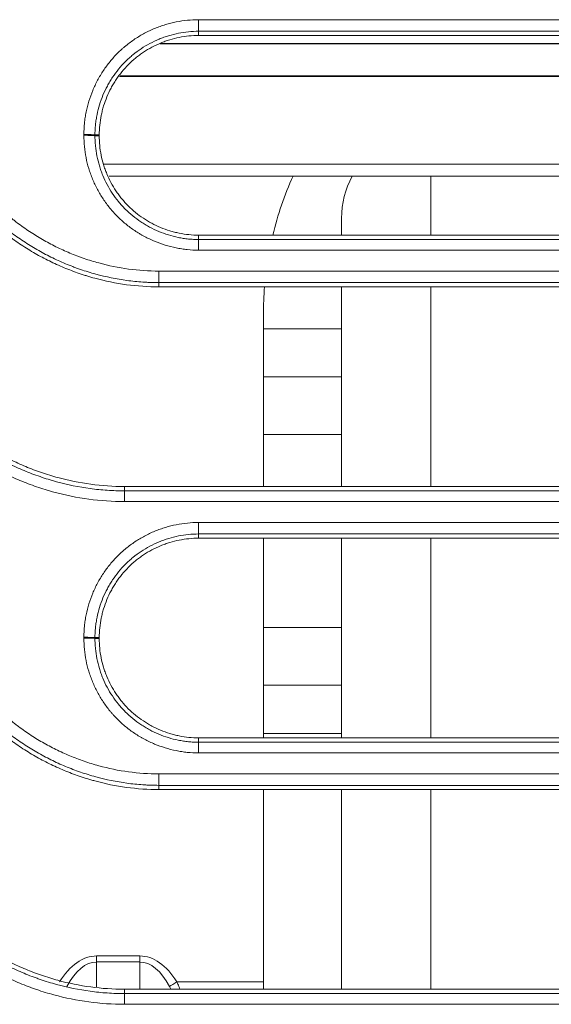
# Model space of a CAD drawing. Units: millimetres. Extents: x 0 to 1189, y 0 to 841.
# Drawn here: x 498 to 503, y 219 to 228 of the extents above; entities that cross this region are included whole.
import ezdxf

# ---------------------------------------------------------------- set-up
doc = ezdxf.new("R2010")
doc.units = ezdxf.units.MM
doc.layers.add('1', color=7, linetype='Continuous')

msp = doc.modelspace()

# ---------------------------------------------------------------- linework, layer by layer
at = {"layer": '1', "color": 252, "linetype": 'Continuous', "lineweight": 13}
for p, q in [((499.7074, 228.0173), (499.7074, 228.1211)), ((505.4941, 228.1211), (499.7074, 228.1211)), ((505.4941, 228.0173), (499.7074, 228.0173)), ((499.7074, 227.9797), (499.7074, 228.0173)), ((499.3641, 227.9036), (506.0408, 227.9036)), ((506.7173, 227.6197), (499.0039, 227.6197)), ((498.8174, 227.0897), (498.7791, 227.0895)), ((498.8174, 227.0824), (498.7791, 227.0822)), ((501.7873, 226.7212), (501.7873, 226.192)), ((499.7074, 226.1924), (499.7074, 226.1533)), ((499.7074, 226.1533), (505.1853, 226.1533)), ((499.7074, 226.0582), (499.7074, 226.1533)), ((499.7074, 226.0582), (505.1853, 226.0582)), ((499.3523, 225.7673), (499.3523, 225.8708)), ((504.8389, 225.8708), (499.3523, 225.8708)), ((504.8389, 225.7673), (499.3523, 225.7673)), ((499.3523, 225.7297), (499.3523, 225.7673)), ((501.7873, 225.7296), (501.7873, 223.9415)), ((500.2876, 225.3549), (500.9873, 225.3549)), ((500.2876, 225.3549), (500.9873, 225.3549)), ((500.2876, 225.3549), (500.9873, 225.3549)), ((500.2876, 224.9247), (500.9873, 224.9247)), ((500.2876, 224.9247), (500.9873, 224.9247)), ((500.2876, 224.9247), (500.9873, 224.9247)), ((500.9873, 224.4084), (500.2876, 224.4084)), ((500.9873, 224.4084), (500.2876, 224.4084)), ((500.9873, 224.4084), (500.2876, 224.4084)), ((499.0436, 223.9424), (499.0436, 223.9034)), ((499.0436, 223.9034), (504.8389, 223.9034)), ((499.0436, 223.9034), (499.0436, 223.8079)), ((499.0436, 223.8079), (504.8389, 223.8079)), ((499.7074, 223.6205), (499.7074, 223.5174)), ((505.4941, 223.6205), (499.7074, 223.6205)), ((505.4941, 223.5174), (499.7074, 223.5174)), ((499.7074, 223.4797), (499.7074, 223.5174)), ((501.7873, 223.4791), (501.7873, 221.6913)), ((500.2876, 222.6791), (500.9873, 222.6791)), ((500.2876, 222.6791), (500.9873, 222.6791)), ((500.2876, 222.6791), (500.9873, 222.6791)), ((498.8174, 222.5897), (498.7791, 222.5895)), ((498.8174, 222.5824), (498.7791, 222.5822)), ((500.9873, 222.1627), (500.2876, 222.1627)), ((500.9873, 222.1627), (500.2876, 222.1627)), ((500.9873, 222.1627), (500.2876, 222.1627)), ((499.7074, 221.6924), (499.7074, 221.6534)), ((500.9873, 221.7325), (500.2876, 221.7325)), ((500.9873, 221.7325), (500.2876, 221.7325)), ((500.9873, 221.7325), (500.2876, 221.7325)), ((499.7074, 221.6534), (505.1853, 221.6534)), ((499.7074, 221.5576), (499.7074, 221.6534)), ((499.7074, 221.5576), (505.1853, 221.5576)), ((499.3523, 221.2675), (499.3523, 221.3702)), ((504.8389, 221.3702), (499.3523, 221.3702)), ((504.8389, 221.2675), (499.3523, 221.2675)), ((499.3523, 221.2297), (499.3523, 221.2675)), ((501.7873, 221.2294), (501.7873, 219.4414)), ((498.7942, 219.7402), (499.1804, 219.7402)), ((498.7942, 219.7402), (498.7942, 219.6861)), ((499.1804, 219.7402), (499.1804, 219.6861)), ((499.1804, 219.6861), (498.7942, 219.6861)), ((498.7942, 219.6861), (498.7942, 219.4642)), ((499.1804, 219.4424), (499.1804, 219.6861)), ((500.2873, 219.5073), (499.5124, 219.5073)), ((499.0436, 219.4424), (499.0436, 219.4035)), ((499.0436, 219.4035), (504.8389, 219.4035)), ((499.0436, 219.3074), (499.0436, 219.4035)), ((499.0436, 219.3074), (504.8389, 219.3074))]:
    msp.add_line(p, q, dxfattribs=at)
at = {"layer": '1', "color": 18, "linetype": 'Continuous', "lineweight": 13}
for p, q in [((499.7074, 227.9797), (505.4941, 227.9797)), ((499.3756, 227.9089), (506.0224, 227.9089)), ((498.9981, 227.6117), (506.7298, 227.6117)), ((507.5087, 226.828), (498.8588, 226.828)), ((498.9057, 226.7213), (507.5836, 226.7213)), ((500.9873, 226.1922), (500.9873, 226.3437)), ((505.1853, 226.1924), (499.7074, 226.1924)), ((499.3523, 225.7297), (504.8389, 225.7297)), ((500.9873, 223.9417), (500.9873, 225.7294)), ((500.2873, 225.4869), (500.2873, 223.9423)), ((504.8389, 223.9424), (499.0436, 223.9424)), ((499.7074, 223.4797), (505.4941, 223.4797)), ((500.2873, 223.4796), (500.2873, 221.6924)), ((500.9873, 221.6914), (500.9873, 223.4796)), ((505.1853, 221.6924), (499.7074, 221.6924)), ((499.3523, 221.2297), (504.8389, 221.2297)), ((500.2873, 221.2297), (500.2873, 219.5073)), ((500.9873, 219.442), (500.9873, 221.2295)), ((500.2873, 219.5073), (500.2873, 219.4424)), ((504.8389, 219.4424), (499.0436, 219.4424))]:
    msp.add_line(p, q, dxfattribs=at)
msp.add_arc((501.7873, 226.3437), 0.8, 151.83841, 180, dxfattribs=at)
at = {"layer": '1', "color": 252, "linetype": 'Continuous', "lineweight": 13}
for centre, major_axis, ratio, start_param, end_param in [((498.6798, 227.0889), (0.1, 0), 0.043921, 0.122714, 1.570796), ((498.6798, 227.0816), (0.1, 0), 0.043908, 0.122783, 1.570796), ((498.6798, 222.5891), (0.1, 0), 0.036252, 0.122515, 1.570796), ((498.6798, 222.5818), (-0.1, 0), 0.03624, 3.264102, 4.712389), ((498.7942, 218.8172), (0, 0.923), 0.54171, 0, 0.726234), ((499.1804, 218.8172), (0, 0.923), 0.54171, 5.556952, 6.283185), ((498.7942, 218.8172), (0, 0.8688), 0.460393, 0, 0.726234), ((499.1804, 218.8172), (0, 0.8688), 0.460393, 5.556952, 6.283185), ((499.5124, 219.5074), (0.0854, 0.0521), 0.000091, 3.821127, 4.712333)]:
    msp.add_ellipse(centre, major_axis=major_axis, ratio=ratio, start_param=start_param, end_param=end_param, dxfattribs=at)
at = {"layer": '1', "color": 18, "linetype": 'Continuous', "lineweight": 13}
for centre, major_axis, start_param, end_param in [((503.2873, 225.4868), (-3, 0), 5.859119, 6.045774), ((503.2873, 225.4869), (3, 0), 2.717539, 2.904194), ((503.2873, 225.4868), (-3, 0), 6.202142, 6.283185), ((503.2873, 225.4869), (3, 0), 3.060562, 3.141593)]:
    msp.add_ellipse(centre, major_axis=major_axis, ratio=1, start_param=start_param, end_param=end_param, dxfattribs=at)
at = {"layer": '1', "color": 252, "linetype": 'Continuous', "lineweight": 13}
for points, knots in [([(499.7074, 228.1211), (499.6735, 228.1211), (499.6398, 228.1194), (499.5732, 228.1128), (499.5071, 228.103), (499.4423, 228.0868), (499.3942, 228.0723), (499.3782, 228.0671), (499.3544, 228.0586), (499.3464, 228.0556), (499.3306, 228.0496), (499.3227, 228.0464), (499.2836, 228.0302), (499.2532, 228.0158), (499.194, 227.9842), (499.1653, 227.967), (499.1096, 227.9299), (499.0825, 227.9099), (499.0499, 227.8831), (499.0434, 227.8777), (499.0305, 227.8666), (499.0242, 227.861), (499.0053, 227.844), (498.9931, 227.8324), (498.9574, 227.7968), (498.9126, 227.7471), (498.8728, 227.6932), (498.8449, 227.6513), (498.8359, 227.637), (498.8185, 227.608), (498.8102, 227.5932), (498.7864, 227.5485), (498.772, 227.5181), (498.7463, 227.4562), (498.735, 227.4247), (498.7153, 227.3607), (498.707, 227.3281), (498.6986, 227.2866), (498.697, 227.2783), (498.694, 227.2616), (498.6899, 227.2366), (498.6867, 227.2114), (498.6816, 227.161), (498.6798, 227.1273), (498.6798, 227.0933)], [0, 0, 0, 0, 0.0625, 0.0625, 0.125, 0.1875, 0.1875, 0.21875, 0.21875, 0.234375, 0.234375, 0.25, 0.25, 0.3125, 0.3125, 0.375, 0.375, 0.4375, 0.4375, 0.453125, 0.453125, 0.46875, 0.46875, 0.5, 0.5, 0.5625, 0.625, 0.625, 0.65625, 0.65625, 0.6875, 0.6875, 0.75, 0.75, 0.8125, 0.8125, 0.875, 0.875, 0.890625, 0.890625, 0.90625, 0.9375, 0.9375, 1, 1, 1, 1]), ([(499.7074, 228.0173), (499.6768, 228.0173), (499.6464, 228.0158), (499.5862, 228.0098), (499.5266, 228.0009), (499.468, 227.9863), (499.4245, 227.9732), (499.4029, 227.9661), (499.3814, 227.9582), (499.3671, 227.9527), (499.36, 227.9499), (499.3246, 227.9352), (499.2972, 227.9222), (499.2438, 227.8937), (499.2178, 227.8782), (499.1675, 227.8446), (499.1431, 227.8266), (499.1136, 227.8025), (499.1077, 227.7976), (499.0961, 227.7876), (499.0903, 227.7825), (499.0733, 227.7672), (499.0623, 227.7567), (499.0301, 227.7245), (499.0098, 227.7021), (498.9716, 227.6553), (498.9536, 227.631), (498.9284, 227.5931), (498.9203, 227.5803), (498.9046, 227.5541), (498.8971, 227.5407), (498.8756, 227.5003), (498.8626, 227.4729), (498.8394, 227.4171), (498.8291, 227.3886), (498.8113, 227.3308), (498.8038, 227.3014), (498.7961, 227.264), (498.7947, 227.2565), (498.792, 227.2414), (498.7908, 227.2339), (498.7873, 227.2112), (498.7834, 227.181), (498.7805, 227.1429), (498.7794, 227.1162), (498.7792, 227.1029), (498.7791, 227.0971), (498.7791, 227.0933), (498.7791, 227.0914), (498.7791, 227.0895)], [0, 0, 0, 0, 0.0625, 0.0625, 0.125, 0.1875, 0.1875, 0.21875, 0.234375, 0.234375, 0.25, 0.25, 0.3125, 0.3125, 0.375, 0.375, 0.4375, 0.4375, 0.453125, 0.453125, 0.46875, 0.46875, 0.5, 0.5, 0.5625, 0.5625, 0.625, 0.625, 0.65625, 0.65625, 0.6875, 0.6875, 0.75, 0.75, 0.8125, 0.8125, 0.875, 0.875, 0.890625, 0.890625, 0.90625, 0.90625, 0.9375, 0.96875, 0.984375, 0.992188, 0.996094, 0.996094, 1, 1, 1, 1]), ([(498.6798, 227.0933), (498.6798, 227.0921), (498.6798, 227.0909), (498.6798, 227.0891), (498.6798, 227.0885), (498.6798, 227.0872), (498.6798, 227.0866), (498.6798, 227.086)], [0, 0, 0, 0, 0.499973, 0.499973, 0.749986, 0.749986, 1, 1, 1, 1]), ([(498.6798, 227.086), (498.6798, 227.0521), (498.6815, 227.0185), (498.6881, 226.9519), (498.6979, 226.8859), (498.714, 226.8212), (498.7285, 226.7731), (498.7337, 226.7571), (498.7422, 226.7333), (498.7451, 226.7254), (498.7512, 226.7096), (498.7543, 226.7017), (498.7705, 226.6625), (498.7849, 226.6321), (498.8164, 226.573), (498.8336, 226.5443), (498.8707, 226.4885), (498.8907, 226.4615), (498.9174, 226.4288), (498.9228, 226.4223), (498.9338, 226.4095), (498.9394, 226.4031), (498.9565, 226.3843), (498.9681, 226.372), (499.0037, 226.3363), (499.0534, 226.2914), (499.1072, 226.2516), (499.1492, 226.2236), (499.1634, 226.2146), (499.1851, 226.2016), (499.1925, 226.1974), (499.2072, 226.189), (499.2146, 226.1849), (499.252, 226.165), (499.2824, 226.1506), (499.3443, 226.1249), (499.3758, 226.1135), (499.4399, 226.0938), (499.4725, 226.0855), (499.5139, 226.077), (499.5223, 226.0754), (499.539, 226.0725), (499.5641, 226.0683), (499.5892, 226.0651), (499.6397, 226.06), (499.6735, 226.0582), (499.7074, 226.0582)], [0, 0, 0, 0, 0.0625, 0.0625, 0.125, 0.1875, 0.1875, 0.21875, 0.21875, 0.234375, 0.234375, 0.25, 0.25, 0.3125, 0.3125, 0.375, 0.375, 0.4375, 0.4375, 0.453125, 0.453125, 0.46875, 0.46875, 0.5, 0.5, 0.5625, 0.625, 0.625, 0.65625, 0.65625, 0.671875, 0.671875, 0.6875, 0.6875, 0.75, 0.75, 0.8125, 0.8125, 0.875, 0.875, 0.890625, 0.890625, 0.90625, 0.9375, 0.9375, 1, 1, 1, 1]), ([(498.7791, 227.0895), (498.7791, 227.0883), (498.7791, 227.087), (498.7791, 227.0852), (498.7791, 227.0846), (498.7791, 227.0834), (498.7791, 227.0828), (498.7791, 227.0822)], [0, 0, 0, 0, 0.499995, 0.499995, 0.749998, 0.749998, 1, 1, 1, 1]), ([(498.7791, 227.0822), (498.7791, 227.0803), (498.7791, 227.0783), (498.7791, 227.0745), (498.7791, 227.0688), (498.7794, 227.0554), (498.7798, 227.044), (498.7809, 227.0212), (498.782, 227.0061), (498.7865, 226.961), (498.7953, 226.9014), (498.8098, 226.8428), (498.8229, 226.7994), (498.83, 226.7777), (498.8379, 226.7563), (498.8434, 226.742), (498.8462, 226.7349), (498.8608, 226.6995), (498.8738, 226.672), (498.9023, 226.6185), (498.9178, 226.5926), (498.9513, 226.5422), (498.9694, 226.5178), (498.9935, 226.4883), (498.9984, 226.4824), (499.0084, 226.4708), (499.0134, 226.465), (499.0288, 226.448), (499.0393, 226.4369), (499.0715, 226.4046), (499.0939, 226.3843), (499.1407, 226.346), (499.165, 226.3281), (499.2029, 226.3028), (499.2222, 226.2906), (499.2421, 226.2791), (499.2554, 226.2715), (499.2621, 226.2679), (499.2958, 226.2499), (499.3233, 226.2369), (499.3793, 226.2136), (499.4077, 226.2033), (499.4656, 226.1855), (499.4951, 226.178), (499.5326, 226.1703), (499.5401, 226.1689), (499.5552, 226.1662), (499.5628, 226.1649), (499.5854, 226.1615), (499.6158, 226.1576), (499.6539, 226.1547), (499.6806, 226.1536), (499.694, 226.1534), (499.6998, 226.1533), (499.7036, 226.1533), (499.7055, 226.1533), (499.7074, 226.1533)], [0, 0, 0, 0, 0.003906, 0.003906, 0.007813, 0.015625, 0.03125, 0.03125, 0.0625, 0.0625, 0.125, 0.1875, 0.1875, 0.21875, 0.234375, 0.234375, 0.25, 0.25, 0.3125, 0.3125, 0.375, 0.375, 0.4375, 0.4375, 0.453125, 0.453125, 0.46875, 0.46875, 0.5, 0.5, 0.5625, 0.5625, 0.625, 0.625, 0.65625, 0.671875, 0.671875, 0.6875, 0.6875, 0.75, 0.75, 0.8125, 0.8125, 0.875, 0.875, 0.890625, 0.890625, 0.90625, 0.90625, 0.9375, 0.96875, 0.984375, 0.992188, 0.996094, 0.996094, 1, 1, 1, 1]), ([(499.3523, 225.8708), (499.1684, 225.8708), (498.9887, 225.8955), (498.7691, 225.9554), (498.7254, 225.9688), (498.6712, 225.9875), (498.6603, 225.9913), (498.6388, 225.9991), (498.6065, 226.0111), (498.5747, 226.0238), (498.5116, 226.0502), (498.4702, 226.069), (498.3888, 226.1092), (498.3488, 226.1305), (498.2701, 226.1758), (498.1929, 226.2236), (498.1184, 226.2764), (498.0727, 226.311), (498.0636, 226.318), (498.0455, 226.3322), (498.0186, 226.3535), (497.9923, 226.3755), (497.9404, 226.42), (497.907, 226.4507), (497.745, 226.6088), (497.6321, 226.7501), (497.5367, 226.9071)], [0, 0, 0, 0, 0.25, 0.25, 0.3125, 0.3125, 0.328125, 0.328125, 0.34375, 0.375, 0.375, 0.4375, 0.4375, 0.5, 0.5, 0.5625, 0.625, 0.625, 0.640625, 0.640625, 0.65625, 0.6875, 0.6875, 0.75, 0.75, 1, 1, 1, 1]), ([(499.3523, 225.7673), (499.3283, 225.7673), (499.3043, 225.7678), (499.2682, 225.769), (499.2562, 225.7695), (499.2322, 225.7707), (499.1724, 225.7742), (499.113, 225.7803), (498.9715, 225.7995), (498.8783, 225.8185), (498.7403, 225.8562), (498.6946, 225.8702), (498.6379, 225.8898), (498.6265, 225.8938), (498.604, 225.902), (498.5703, 225.9145), (498.537, 225.9278), (498.471, 225.9553), (498.4277, 225.975), (498.3426, 226.0171), (498.3008, 226.0394), (498.2185, 226.0867), (498.1378, 226.1368), (498.0598, 226.192), (498.012, 226.2282), (498.0025, 226.2355), (497.9836, 226.2503), (497.9555, 226.2726), (497.928, 226.2956), (497.8738, 226.3422), (497.8388, 226.3742), (497.7372, 226.4734), (497.6738, 226.5435), (497.5854, 226.6545), (497.5429, 226.7115), (497.4963, 226.7806), (497.4737, 226.8159), (497.4626, 226.8337), (497.4571, 226.8426), (497.4544, 226.8471), (497.453, 226.8493), (497.4524, 226.8503), (497.452, 226.8509), (497.4518, 226.8513), (497.4516, 226.8516)], [0, 0, 0, 0, 0.03125, 0.03125, 0.046875, 0.046875, 0.0625, 0.125, 0.125, 0.25, 0.25, 0.3125, 0.3125, 0.328125, 0.328125, 0.34375, 0.375, 0.375, 0.4375, 0.4375, 0.5, 0.5, 0.5625, 0.625, 0.625, 0.640625, 0.640625, 0.65625, 0.6875, 0.6875, 0.75, 0.75, 0.875, 0.875, 0.9375, 0.96875, 0.984375, 0.992188, 0.996094, 0.998047, 0.999023, 0.999512, 0.999512, 1, 1, 1, 1]), ([(496.913, 225.0217), (496.9409, 224.9758), (496.9775, 224.9195), (497.0164, 224.8648), (497.0322, 224.843), (497.0401, 224.8322), (497.0642, 224.7999), (497.0806, 224.7787), (497.164, 224.6742), (497.2355, 224.5955), (497.3495, 224.4846), (497.4278, 224.4131), (497.5107, 224.3463), (497.5747, 224.2981), (497.5963, 224.2823), (497.6291, 224.2591), (497.6402, 224.2514), (497.6623, 224.2362), (497.6735, 224.2287), (497.7294, 224.1918), (497.7749, 224.1638), (497.8673, 224.1108), (497.9611, 224.061), (498.1061, 223.9952), (498.2057, 223.9575), (498.2814, 223.9315), (498.3069, 223.9232), (498.3453, 223.9114), (498.3582, 223.9075), (498.384, 223.9001), (498.3969, 223.8964), (498.6172, 223.8366), (498.8284, 223.8079), (499.0436, 223.8079)], [0, 0, 0, 0, 0.0625, 0.078125, 0.078125, 0.09375, 0.09375, 0.125, 0.125, 0.25, 0.25, 0.3125, 0.375, 0.375, 0.40625, 0.40625, 0.421875, 0.421875, 0.4375, 0.4375, 0.5, 0.5, 0.5625, 0.625, 0.6875, 0.6875, 0.71875, 0.71875, 0.734375, 0.734375, 0.75, 0.75, 1, 1, 1, 1]), ([(496.9976, 225.0696), (496.998, 225.0689), (496.9984, 225.0682), (496.9993, 225.0669), (497.0005, 225.0648), (497.0035, 225.06), (497.0094, 225.0504), (497.0213, 225.0312), (497.0457, 224.9932), (497.0745, 224.9504), (497.0969, 224.9189), (497.112, 224.898), (497.1197, 224.8875), (497.1428, 224.8565), (497.1585, 224.8362), (497.2386, 224.7358), (497.3072, 224.6603), (497.4167, 224.5537), (497.4919, 224.485), (497.5716, 224.4209), (497.633, 224.3745), (497.6537, 224.3593), (497.6958, 224.3296), (497.7171, 224.315), (497.7815, 224.2724), (497.8252, 224.2455), (497.9139, 224.1946), (497.959, 224.1706), (498.0505, 224.1256), (498.1433, 224.0835), (498.2389, 224.0472), (498.3116, 224.0222), (498.3483, 224.0103), (498.3853, 223.9992), (498.4101, 223.992), (498.4225, 223.9885), (498.5345, 223.9581), (498.635, 223.9376), (498.7871, 223.9171), (498.8636, 223.9094), (498.9533, 223.9049), (498.9984, 223.9037), (499.021, 223.9035), (499.0323, 223.9034), (499.0379, 223.9034), (499.0403, 223.9034), (499.0419, 223.9034), (499.0428, 223.9034), (499.0436, 223.9034)], [0, 0, 0, 0, 0.000977, 0.000977, 0.001953, 0.003906, 0.007813, 0.015625, 0.03125, 0.0625, 0.078125, 0.078125, 0.09375, 0.09375, 0.125, 0.125, 0.25, 0.25, 0.3125, 0.375, 0.375, 0.40625, 0.40625, 0.4375, 0.4375, 0.5, 0.5, 0.5625, 0.5625, 0.625, 0.6875, 0.6875, 0.71875, 0.734375, 0.734375, 0.75, 0.75, 0.875, 0.875, 0.9375, 0.96875, 0.984375, 0.992188, 0.996094, 0.998047, 0.999023, 0.999023, 1, 1, 1, 1]), ([(499.7074, 223.6205), (499.6735, 223.6205), (499.6399, 223.6188), (499.5732, 223.6122), (499.5072, 223.6023), (499.4424, 223.5862), (499.3942, 223.5717), (499.3783, 223.5664), (499.3544, 223.5579), (499.3465, 223.555), (499.3307, 223.5489), (499.3228, 223.5458), (499.2837, 223.5296), (499.2532, 223.5152), (499.1941, 223.4836), (499.1654, 223.4664), (499.1097, 223.4292), (499.0826, 223.4093), (499.05, 223.3826), (499.0435, 223.3771), (499.0306, 223.3661), (499.0242, 223.3604), (499.0054, 223.3434), (498.9932, 223.3318), (498.9575, 223.2962), (498.9126, 223.2465), (498.8728, 223.1926), (498.8449, 223.1507), (498.8359, 223.1364), (498.8186, 223.1074), (498.8103, 223.0926), (498.7864, 223.0479), (498.7721, 223.0175), (498.7464, 222.9556), (498.735, 222.9241), (498.7153, 222.8601), (498.707, 222.8275), (498.6986, 222.786), (498.697, 222.7777), (498.694, 222.761), (498.6899, 222.7359), (498.6867, 222.7108), (498.6816, 222.6604), (498.6798, 222.6266), (498.6798, 222.5927)], [0, 0, 0, 0, 0.0625, 0.0625, 0.125, 0.1875, 0.1875, 0.21875, 0.21875, 0.234375, 0.234375, 0.25, 0.25, 0.3125, 0.3125, 0.375, 0.375, 0.4375, 0.4375, 0.453125, 0.453125, 0.46875, 0.46875, 0.5, 0.5, 0.5625, 0.625, 0.625, 0.65625, 0.65625, 0.6875, 0.6875, 0.75, 0.75, 0.8125, 0.8125, 0.875, 0.875, 0.890625, 0.890625, 0.90625, 0.9375, 0.9375, 1, 1, 1, 1]), ([(499.7074, 223.5174), (499.6768, 223.5174), (499.6464, 223.5159), (499.5862, 223.5099), (499.5266, 223.501), (499.4681, 223.4865), (499.4246, 223.4734), (499.4029, 223.4663), (499.3815, 223.4583), (499.3672, 223.4528), (499.3601, 223.45), (499.3247, 223.4354), (499.2972, 223.4224), (499.2438, 223.3939), (499.2179, 223.3783), (499.1675, 223.3448), (499.1431, 223.3268), (499.1136, 223.3026), (499.1078, 223.2977), (499.0961, 223.2878), (499.0904, 223.2827), (499.0734, 223.2673), (499.0623, 223.2568), (499.0301, 223.2247), (499.0098, 223.2022), (498.9716, 223.1555), (498.9536, 223.1312), (498.9284, 223.0933), (498.9203, 223.0804), (498.9047, 223.0542), (498.8971, 223.0409), (498.8756, 223.0005), (498.8626, 222.973), (498.8394, 222.9172), (498.8291, 222.8887), (498.8113, 222.8309), (498.8038, 222.8015), (498.7961, 222.7641), (498.7947, 222.7565), (498.792, 222.7415), (498.7908, 222.7339), (498.7873, 222.7113), (498.7834, 222.681), (498.7805, 222.643), (498.7794, 222.6163), (498.7792, 222.6029), (498.7791, 222.5972), (498.7791, 222.5933), (498.7791, 222.5914), (498.7791, 222.5895)], [0, 0, 0, 0, 0.0625, 0.0625, 0.125, 0.1875, 0.1875, 0.21875, 0.234375, 0.234375, 0.25, 0.25, 0.3125, 0.3125, 0.375, 0.375, 0.4375, 0.4375, 0.453125, 0.453125, 0.46875, 0.46875, 0.5, 0.5, 0.5625, 0.5625, 0.625, 0.625, 0.65625, 0.65625, 0.6875, 0.6875, 0.75, 0.75, 0.8125, 0.8125, 0.875, 0.875, 0.890625, 0.890625, 0.90625, 0.90625, 0.9375, 0.96875, 0.984375, 0.992188, 0.996094, 0.996094, 1, 1, 1, 1]), ([(498.6798, 222.5927), (498.6798, 222.5915), (498.6798, 222.5903), (498.6798, 222.5884), (498.6798, 222.5878), (498.6798, 222.5866), (498.6798, 222.586), (498.6798, 222.5854)], [0, 0, 0, 0, 0.499976, 0.499976, 0.749988, 0.749988, 1, 1, 1, 1]), ([(498.6798, 222.5854), (498.6798, 222.5514), (498.6815, 222.5178), (498.6881, 222.4512), (498.6979, 222.3853), (498.714, 222.3205), (498.7285, 222.2724), (498.7338, 222.2564), (498.7422, 222.2326), (498.7452, 222.2247), (498.7512, 222.2089), (498.7544, 222.201), (498.7705, 222.1619), (498.7849, 222.1314), (498.8165, 222.0723), (498.8336, 222.0436), (498.8708, 221.9879), (498.8907, 221.9608), (498.9174, 221.9282), (498.9228, 221.9217), (498.9339, 221.9088), (498.9395, 221.9024), (498.9565, 221.8836), (498.9681, 221.8714), (499.0038, 221.8357), (499.0534, 221.7907), (499.1073, 221.7509), (499.1492, 221.723), (499.1635, 221.714), (499.1852, 221.701), (499.1925, 221.6967), (499.2073, 221.6884), (499.2147, 221.6843), (499.252, 221.6644), (499.2824, 221.65), (499.3443, 221.6242), (499.3758, 221.6129), (499.4399, 221.5932), (499.4725, 221.5849), (499.514, 221.5764), (499.5223, 221.5748), (499.539, 221.5719), (499.5641, 221.5677), (499.5892, 221.5645), (499.6397, 221.5594), (499.6735, 221.5576), (499.7074, 221.5576)], [0, 0, 0, 0, 0.0625, 0.0625, 0.125, 0.1875, 0.1875, 0.21875, 0.21875, 0.234375, 0.234375, 0.25, 0.25, 0.3125, 0.3125, 0.375, 0.375, 0.4375, 0.4375, 0.453125, 0.453125, 0.46875, 0.46875, 0.5, 0.5, 0.5625, 0.625, 0.625, 0.65625, 0.65625, 0.671875, 0.671875, 0.6875, 0.6875, 0.75, 0.75, 0.8125, 0.8125, 0.875, 0.875, 0.890625, 0.890625, 0.90625, 0.9375, 0.9375, 1, 1, 1, 1]), ([(498.7791, 222.5895), (498.7791, 222.5883), (498.7791, 222.5871), (498.7791, 222.5852), (498.7791, 222.5846), (498.7791, 222.5834), (498.7791, 222.5828), (498.7791, 222.5822)], [0, 0, 0, 0, 0.499996, 0.499996, 0.749998, 0.749998, 1, 1, 1, 1]), ([(498.7791, 222.5822), (498.7791, 222.5803), (498.7791, 222.5784), (498.7791, 222.5745), (498.7792, 222.5688), (498.7794, 222.5554), (498.7798, 222.544), (498.7809, 222.5212), (498.7821, 222.5061), (498.7865, 222.461), (498.7954, 222.4014), (498.8099, 222.3429), (498.823, 222.2994), (498.8301, 222.2778), (498.838, 222.2563), (498.8435, 222.242), (498.8463, 222.2349), (498.8609, 222.1995), (498.8739, 222.172), (498.9024, 222.1186), (498.9179, 222.0926), (498.9514, 222.0422), (498.9694, 222.0178), (498.9936, 221.9883), (498.9985, 221.9824), (499.0084, 221.9708), (499.0135, 221.9651), (499.0289, 221.948), (499.0394, 221.937), (499.0716, 221.9047), (499.094, 221.8844), (499.1408, 221.8461), (499.1651, 221.8281), (499.203, 221.8029), (499.2223, 221.7907), (499.2422, 221.7792), (499.2555, 221.7716), (499.2622, 221.7679), (499.2959, 221.75), (499.3234, 221.737), (499.3793, 221.7137), (499.4078, 221.7034), (499.4657, 221.6856), (499.4952, 221.6781), (499.5326, 221.6704), (499.5401, 221.669), (499.5552, 221.6663), (499.5628, 221.6651), (499.5855, 221.6616), (499.6158, 221.6577), (499.6539, 221.6548), (499.6806, 221.6538), (499.694, 221.6535), (499.6998, 221.6535), (499.7036, 221.6534), (499.7055, 221.6534), (499.7074, 221.6534)], [0, 0, 0, 0, 0.003906, 0.003906, 0.007813, 0.015625, 0.03125, 0.03125, 0.0625, 0.0625, 0.125, 0.1875, 0.1875, 0.21875, 0.234375, 0.234375, 0.25, 0.25, 0.3125, 0.3125, 0.375, 0.375, 0.4375, 0.4375, 0.453125, 0.453125, 0.46875, 0.46875, 0.5, 0.5, 0.5625, 0.5625, 0.625, 0.625, 0.65625, 0.671875, 0.671875, 0.6875, 0.6875, 0.75, 0.75, 0.8125, 0.8125, 0.875, 0.875, 0.890625, 0.890625, 0.90625, 0.90625, 0.9375, 0.96875, 0.984375, 0.992187, 0.996094, 0.996094, 1, 1, 1, 1]), ([(499.3523, 221.3702), (499.1684, 221.3702), (498.9887, 221.3949), (498.7689, 221.4548), (498.7252, 221.4683), (498.6383, 221.4982), (498.5956, 221.5145), (498.5114, 221.5496), (498.4701, 221.5684), (498.3887, 221.6086), (498.3487, 221.63), (498.27, 221.6752), (498.1927, 221.7231), (498.1182, 221.7759), (498.0724, 221.8106), (498.0633, 221.8176), (498.0453, 221.8317), (498.0184, 221.8531), (497.9921, 221.875), (497.9403, 221.9195), (497.9069, 221.9501), (497.745, 222.1081), (497.6321, 222.2494), (497.5367, 222.4065)], [0, 0, 0, 0, 0.25, 0.25, 0.3125, 0.3125, 0.375, 0.375, 0.4375, 0.4375, 0.5, 0.5, 0.5625, 0.625, 0.625, 0.640625, 0.640625, 0.65625, 0.6875, 0.6875, 0.75, 0.75, 1, 1, 1, 1]), ([(499.3523, 221.2675), (499.3283, 221.2675), (499.3043, 221.2679), (499.2682, 221.2691), (499.2562, 221.2696), (499.2322, 221.2708), (499.1724, 221.2743), (499.113, 221.2804), (498.9714, 221.2996), (498.8781, 221.3187), (498.7401, 221.3563), (498.6943, 221.3705), (498.6035, 221.4018), (498.5588, 221.4188), (498.4708, 221.4555), (498.4276, 221.4752), (498.3425, 221.5173), (498.3007, 221.5396), (498.2184, 221.5869), (498.1376, 221.637), (498.0596, 221.6923), (498.0118, 221.7285), (498.0023, 221.7358), (497.9834, 221.7506), (497.9553, 221.7729), (497.9278, 221.7958), (497.8737, 221.8424), (497.8387, 221.8744), (497.7372, 221.9736), (497.6738, 222.0436), (497.5855, 222.1546), (497.5429, 222.2115), (497.4963, 222.2807), (497.4737, 222.3159), (497.4626, 222.3337), (497.4571, 222.3427), (497.4544, 222.3471), (497.453, 222.3494), (497.4524, 222.3504), (497.452, 222.351), (497.4518, 222.3513), (497.4517, 222.3516)], [0, 0, 0, 0, 0.03125, 0.03125, 0.046875, 0.046875, 0.0625, 0.125, 0.125, 0.25, 0.25, 0.3125, 0.3125, 0.375, 0.375, 0.4375, 0.4375, 0.5, 0.5, 0.5625, 0.625, 0.625, 0.640625, 0.640625, 0.65625, 0.6875, 0.6875, 0.75, 0.75, 0.875, 0.875, 0.9375, 0.96875, 0.984375, 0.992187, 0.996094, 0.998047, 0.999023, 0.999512, 0.999512, 1, 1, 1, 1]), ([(496.913, 220.5211), (497.0249, 220.337), (497.1575, 220.1712), (497.3476, 219.9858), (497.3869, 219.9498), (497.4477, 219.8976), (497.4786, 219.8719), (497.5102, 219.8469), (497.5314, 219.8303), (497.5421, 219.8221), (497.5957, 219.7816), (497.6832, 219.7197), (497.7739, 219.6638), (497.8662, 219.6108), (497.9601, 219.5609), (498.0572, 219.5168), (498.1313, 219.486), (498.1562, 219.4761), (498.1939, 219.4618), (498.2065, 219.4572), (498.2318, 219.448), (498.2445, 219.4436), (498.3082, 219.4218), (498.3594, 219.406), (498.6171, 219.3362), (498.8279, 219.3074), (499.0436, 219.3074)], [0, 0, 0, 0, 0.25, 0.25, 0.3125, 0.3125, 0.34375, 0.359375, 0.359375, 0.375, 0.375, 0.4375, 0.5, 0.5, 0.5625, 0.625, 0.625, 0.65625, 0.65625, 0.671875, 0.671875, 0.6875, 0.6875, 0.75, 0.75, 1, 1, 1, 1]), ([(496.9976, 220.5697), (496.998, 220.569), (496.9985, 220.5683), (496.9993, 220.5669), (497.0006, 220.5648), (497.0035, 220.56), (497.0094, 220.5504), (497.0214, 220.5312), (497.0457, 220.4932), (497.096, 220.4187), (497.1418, 220.3573), (497.2371, 220.2378), (497.3054, 220.1623), (497.4149, 220.0555), (497.4527, 220.021), (497.5111, 219.9708), (497.5407, 219.9461), (497.5711, 219.922), (497.5915, 219.9061), (497.6017, 219.8982), (497.6532, 219.8593), (497.7372, 219.7999), (497.8243, 219.7461), (497.9129, 219.6953), (498.0031, 219.6473), (498.0964, 219.6049), (498.1675, 219.5753), (498.2033, 219.561), (498.2396, 219.5476), (498.2639, 219.5388), (498.2762, 219.5345), (498.3373, 219.5135), (498.3865, 219.4984), (498.535, 219.4581), (498.6351, 219.4377), (498.787, 219.4172), (498.8633, 219.4095), (498.9532, 219.405), (498.9983, 219.4039), (499.0209, 219.4036), (499.0322, 219.4035), (499.0379, 219.4035), (499.0403, 219.4035), (499.0419, 219.4035), (499.0428, 219.4035), (499.0436, 219.4035)], [0, 0, 0, 0, 0.000977, 0.000977, 0.001953, 0.003906, 0.007813, 0.015625, 0.03125, 0.0625, 0.125, 0.125, 0.25, 0.25, 0.3125, 0.3125, 0.34375, 0.359375, 0.359375, 0.375, 0.375, 0.4375, 0.5, 0.5, 0.5625, 0.625, 0.625, 0.65625, 0.671875, 0.671875, 0.6875, 0.6875, 0.75, 0.75, 0.875, 0.875, 0.9375, 0.96875, 0.984375, 0.992188, 0.996094, 0.998047, 0.999023, 0.999023, 1, 1, 1, 1]), ([(499.5124, 219.5073), (499.5191, 219.4942), (499.5252, 219.4808), (499.534, 219.4594), (499.5371, 219.4515), (499.54, 219.4435)], [0, 0, 0, 0, 0.630414, 0.630414, 1, 1, 1, 1])]:
    msp.add_open_spline(points, degree=3, knots=knots, dxfattribs=at)
at = {"layer": '1', "color": 18, "linetype": 'Continuous', "lineweight": 13}
for points, knots in [([(498.8174, 227.0897), (498.8174, 227.119), (498.819, 227.1482), (498.8249, 227.2063), (498.8293, 227.2351), (498.8366, 227.271), (498.8381, 227.2781), (498.8414, 227.2924), (498.8431, 227.2995), (498.8486, 227.3208), (498.8525, 227.3349), (498.8653, 227.3766), (498.885, 227.4311), (498.9098, 227.4836), (498.9303, 227.5221), (498.9374, 227.5348), (498.9487, 227.5537), (498.9525, 227.56), (498.9603, 227.5724), (498.9643, 227.5785), (498.9845, 227.609), (499.019, 227.6557), (499.0578, 227.6987), (499.0988, 227.7397), (499.1204, 227.7592), (499.1487, 227.7824), (499.1545, 227.787), (499.166, 227.796), (499.1719, 227.8005), (499.1895, 227.8135), (499.2014, 227.8219), (499.2376, 227.8461), (499.2874, 227.8759), (499.3529, 227.907), (499.3939, 227.9227), (499.4146, 227.9301), (499.4215, 227.9325), (499.4355, 227.9371), (499.4424, 227.9393), (499.4774, 227.9499), (499.5338, 227.9639), (499.5911, 227.9725), (499.6489, 227.9782), (499.678, 227.9797), (499.7074, 227.9797)], [0, 0, 0, 0, 0.0625, 0.0625, 0.125, 0.125, 0.140625, 0.140625, 0.15625, 0.15625, 0.1875, 0.1875, 0.25, 0.3125, 0.3125, 0.34375, 0.34375, 0.359375, 0.359375, 0.375, 0.375, 0.4375, 0.5, 0.5, 0.5625, 0.5625, 0.578125, 0.578125, 0.59375, 0.59375, 0.625, 0.625, 0.6875, 0.75, 0.78125, 0.78125, 0.796875, 0.796875, 0.8125, 0.8125, 0.875, 0.9375, 0.9375, 1, 1, 1, 1]), ([(499.7074, 226.1924), (499.6781, 226.1924), (499.6488, 226.1939), (499.5907, 226.1998), (499.5619, 226.2042), (499.5188, 226.213), (499.5045, 226.2163), (499.4761, 226.2235), (499.462, 226.2275), (499.4203, 226.2403), (499.3657, 226.26), (499.3132, 226.2848), (499.2747, 226.3054), (499.2619, 226.3126), (499.2431, 226.3238), (499.2368, 226.3277), (499.2244, 226.3355), (499.2183, 226.3394), (499.1878, 226.3597), (499.1411, 226.3942), (499.0981, 226.433), (499.0572, 226.474), (499.0376, 226.4956), (499.0144, 226.524), (499.0098, 226.5297), (499.0008, 226.5413), (498.9964, 226.5471), (498.9834, 226.5647), (498.975, 226.5766), (498.9509, 226.6129), (498.9211, 226.6626), (498.8963, 226.715), (498.8795, 226.7554), (498.8743, 226.7691), (498.8669, 226.7898), (498.8645, 226.7967), (498.8599, 226.8106), (498.8577, 226.8176), (498.8472, 226.8525), (498.8331, 226.9089), (498.8246, 226.9661), (498.8189, 227.0239), (498.8174, 227.053), (498.8174, 227.0824)], [0, 0, 0, 0, 0.0625, 0.0625, 0.125, 0.125, 0.15625, 0.15625, 0.1875, 0.1875, 0.25, 0.3125, 0.3125, 0.34375, 0.34375, 0.359375, 0.359375, 0.375, 0.375, 0.4375, 0.5, 0.5, 0.5625, 0.5625, 0.578125, 0.578125, 0.59375, 0.59375, 0.625, 0.625, 0.6875, 0.75, 0.75, 0.78125, 0.78125, 0.796875, 0.796875, 0.8125, 0.8125, 0.875, 0.9375, 0.9375, 1, 1, 1, 1]), ([(497.4191, 226.832), (497.4444, 226.7903), (497.4711, 226.7494), (497.506, 226.6994), (497.513, 226.6895), (497.5273, 226.6697), (497.5489, 226.6403), (497.5711, 226.6115), (497.6466, 226.5169), (497.7114, 226.4456), (497.8148, 226.3448), (497.886, 226.2798), (497.9709, 226.2114), (498.0197, 226.1751), (498.0394, 226.1607), (498.0493, 226.1536), (498.0792, 226.1325), (498.0992, 226.1187), (498.16, 226.0786), (498.2011, 226.0531), (498.2849, 226.0051), (498.37, 225.9598), (498.4578, 225.9199), (498.547, 225.8828), (498.5923, 225.8656), (498.6497, 225.8458), (498.6613, 225.842), (498.6844, 225.8344), (498.6961, 225.8307), (498.7311, 225.82), (498.7545, 225.8132), (498.9655, 225.7558), (499.1569, 225.7297), (499.3523, 225.7297)], [0, 0, 0, 0, 0.0625, 0.0625, 0.078125, 0.078125, 0.09375, 0.125, 0.125, 0.25, 0.25, 0.3125, 0.375, 0.390625, 0.390625, 0.40625, 0.40625, 0.4375, 0.4375, 0.5, 0.5, 0.5625, 0.625, 0.625, 0.6875, 0.6875, 0.703125, 0.703125, 0.71875, 0.71875, 0.75, 0.75, 1, 1, 1, 1]), ([(499.0436, 223.9424), (498.8397, 223.9424), (498.6408, 223.9697), (498.3978, 224.0356), (498.3494, 224.0505), (498.2894, 224.071), (498.2774, 224.0752), (498.2535, 224.0839), (498.2416, 224.0883), (498.2059, 224.1018), (498.1823, 224.1112), (498.1123, 224.1403), (498.0204, 224.182), (497.8874, 224.2528), (497.7592, 224.3319), (497.6769, 224.3901), (497.6163, 224.4358), (497.5963, 224.4514), (497.5666, 224.4753), (497.5567, 224.4834), (497.5372, 224.4996), (497.5275, 224.5078), (497.4793, 224.5491), (497.4421, 224.5832), (497.2617, 224.7589), (497.1363, 224.9159), (497.0306, 225.0899)], [0, 0, 0, 0, 0.25, 0.25, 0.3125, 0.3125, 0.328125, 0.328125, 0.34375, 0.34375, 0.375, 0.375, 0.4375, 0.5, 0.5625, 0.625, 0.625, 0.65625, 0.65625, 0.671875, 0.671875, 0.6875, 0.6875, 0.75, 0.75, 1, 1, 1, 1]), ([(498.8174, 222.5897), (498.8174, 222.6191), (498.819, 222.6482), (498.8249, 222.7063), (498.8293, 222.7351), (498.8366, 222.771), (498.8381, 222.7781), (498.8414, 222.7924), (498.8431, 222.7996), (498.8486, 222.8209), (498.8525, 222.8349), (498.8653, 222.8766), (498.885, 222.9312), (498.9098, 222.9836), (498.9303, 223.0222), (498.9375, 223.0349), (498.9487, 223.0538), (498.9525, 223.06), (498.9604, 223.0724), (498.9643, 223.0786), (498.9845, 223.109), (499.019, 223.1558), (499.0578, 223.1987), (499.0988, 223.2397), (499.1204, 223.2593), (499.1488, 223.2825), (499.1545, 223.2871), (499.1661, 223.2961), (499.1719, 223.3005), (499.1895, 223.3135), (499.2014, 223.3219), (499.2377, 223.3461), (499.2874, 223.3759), (499.353, 223.407), (499.3939, 223.4228), (499.4146, 223.4302), (499.4216, 223.4325), (499.4355, 223.4371), (499.4425, 223.4393), (499.4774, 223.4499), (499.5338, 223.464), (499.5911, 223.4725), (499.6489, 223.4782), (499.6781, 223.4797), (499.7074, 223.4797)], [0, 0, 0, 0, 0.0625, 0.0625, 0.125, 0.125, 0.140625, 0.140625, 0.15625, 0.15625, 0.1875, 0.1875, 0.25, 0.3125, 0.3125, 0.34375, 0.34375, 0.359375, 0.359375, 0.375, 0.375, 0.4375, 0.5, 0.5, 0.5625, 0.5625, 0.578125, 0.578125, 0.59375, 0.59375, 0.625, 0.625, 0.6875, 0.75, 0.78125, 0.78125, 0.796875, 0.796875, 0.8125, 0.8125, 0.875, 0.9375, 0.9375, 1, 1, 1, 1]), ([(499.7074, 221.6924), (499.6781, 221.6924), (499.6488, 221.6939), (499.5908, 221.6998), (499.5619, 221.7042), (499.5188, 221.713), (499.5045, 221.7163), (499.4761, 221.7235), (499.4621, 221.7275), (499.4203, 221.7403), (499.3658, 221.76), (499.3133, 221.7848), (499.2747, 221.8054), (499.262, 221.8125), (499.2431, 221.8238), (499.2369, 221.8276), (499.2245, 221.8354), (499.2183, 221.8394), (499.1879, 221.8596), (499.1411, 221.8942), (499.0982, 221.933), (499.0572, 221.974), (499.0377, 221.9956), (499.0145, 222.0239), (499.0099, 222.0297), (499.0009, 222.0412), (498.9965, 222.0471), (498.9834, 222.0647), (498.9751, 222.0766), (498.9509, 222.1129), (498.9211, 222.1626), (498.8963, 222.215), (498.8796, 222.2554), (498.8743, 222.269), (498.8669, 222.2897), (498.8645, 222.2967), (498.8599, 222.3106), (498.8577, 222.3176), (498.8472, 222.3525), (498.8332, 222.4088), (498.8246, 222.4661), (498.8189, 222.5239), (498.8174, 222.553), (498.8174, 222.5824)], [0, 0, 0, 0, 0.0625, 0.0625, 0.125, 0.125, 0.15625, 0.15625, 0.1875, 0.1875, 0.25, 0.3125, 0.3125, 0.34375, 0.34375, 0.359375, 0.359375, 0.375, 0.375, 0.4375, 0.5, 0.5, 0.5625, 0.5625, 0.578125, 0.578125, 0.59375, 0.59375, 0.625, 0.625, 0.6875, 0.75, 0.75, 0.78125, 0.78125, 0.796875, 0.796875, 0.8125, 0.8125, 0.875, 0.9375, 0.9375, 1, 1, 1, 1]), ([(497.4191, 222.332), (497.4444, 222.2903), (497.4711, 222.2494), (497.506, 222.1994), (497.513, 222.1895), (497.5273, 222.1697), (497.5489, 222.1403), (497.5712, 222.1115), (497.6467, 222.0168), (497.7115, 221.9455), (497.8149, 221.8447), (497.8861, 221.7797), (497.9709, 221.7114), (498.0197, 221.6751), (498.0394, 221.6607), (498.0493, 221.6536), (498.0792, 221.6325), (498.0992, 221.6187), (498.16, 221.5785), (498.2012, 221.5531), (498.2849, 221.5051), (498.37, 221.4598), (498.4578, 221.4199), (498.547, 221.3828), (498.5922, 221.3656), (498.6612, 221.3419), (498.6843, 221.3344), (498.7193, 221.3236), (498.731, 221.3201), (498.7544, 221.3133), (498.7661, 221.3101), (498.9655, 221.2558), (499.157, 221.2297), (499.3523, 221.2297)], [0, 0, 0, 0, 0.0625, 0.0625, 0.078125, 0.078125, 0.09375, 0.125, 0.125, 0.25, 0.25, 0.3125, 0.375, 0.390625, 0.390625, 0.40625, 0.40625, 0.4375, 0.4375, 0.5, 0.5, 0.5625, 0.625, 0.625, 0.6875, 0.6875, 0.71875, 0.71875, 0.734375, 0.734375, 0.75, 0.75, 1, 1, 1, 1]), ([(499.0436, 219.4424), (498.8397, 219.4424), (498.6408, 219.4697), (498.3978, 219.5356), (498.3495, 219.5504), (498.2895, 219.571), (498.2775, 219.5752), (498.2535, 219.5839), (498.2416, 219.5883), (498.206, 219.6018), (498.1824, 219.6112), (498.1123, 219.6403), (498.0205, 219.682), (497.9318, 219.7292), (497.8448, 219.7791), (497.7593, 219.8319), (497.6769, 219.8901), (497.6163, 219.9358), (497.5963, 219.9514), (497.5666, 219.9753), (497.5568, 219.9833), (497.5372, 219.9996), (497.5275, 220.0078), (497.4794, 220.0491), (497.4421, 220.0832), (497.2617, 220.2589), (497.1363, 220.4159), (497.0306, 220.5899)], [0, 0, 0, 0, 0.25, 0.25, 0.3125, 0.3125, 0.328125, 0.328125, 0.34375, 0.34375, 0.375, 0.375, 0.4375, 0.5, 0.5, 0.5625, 0.625, 0.625, 0.65625, 0.65625, 0.671875, 0.671875, 0.6875, 0.6875, 0.75, 0.75, 1, 1, 1, 1])]:
    msp.add_open_spline(points, degree=3, knots=knots, dxfattribs=at)
for points in [[(498.8174, 227.0824), (498.8174, 227.0848), (498.8174, 227.0872), (498.8174, 227.0897)], [(498.8174, 222.5824), (498.8174, 222.5848), (498.8174, 222.5872), (498.8174, 222.5897)]]:
    msp.add_open_spline(points, degree=3, dxfattribs=at)
at = {"layer": '1', "color": 252, "linetype": 'Continuous', "lineweight": 13}
msp.add_open_spline([(499.4573, 219.4432), (499.4538, 219.4511), (499.4501, 219.459), (499.446, 219.4669)], degree=3, dxfattribs=at)

doc.saveas('drawing.dxf')
